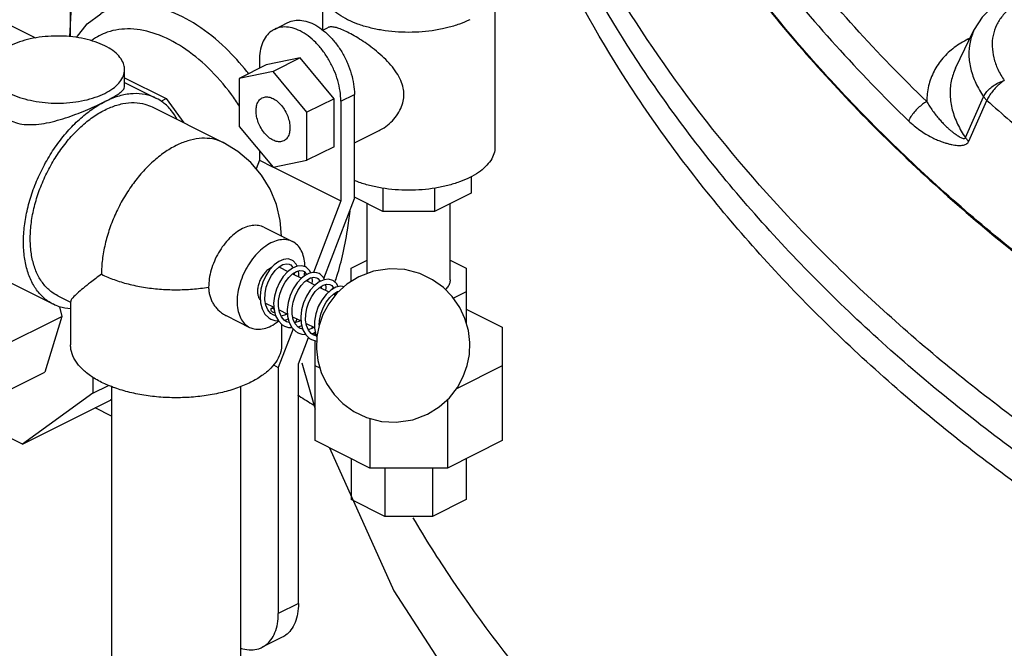
# Model space of a CAD drawing. Units: inches. Extents: x 100.6 to 135.5, y 76.3 to 105.7.
# Drawn here: x 112.5 to 118.9, y 86.3 to 90.4 of the extents above; entities that cross this region are included whole.
import ezdxf

# ---------------------------------------------------------------- set-up
doc = ezdxf.new("R2010")
doc.units = ezdxf.units.IN
doc.header["$MEASUREMENT"] = 0
doc.layers.get('0').update_dxf_attribs({"lineweight": 30})
doc.layers.add('MACHINE', color=7, linetype='Continuous')

msp = doc.modelspace()

# ---------------------------------------------------------------- linework, layer by layer
at = {"color": 7, "linetype": 'Continuous'}
for p, q in [((112.0292, 90.5928), (112.5903, 90.3122)), ((114.4587, 90.6302), (114.4587, 90.366)), ((115.5837, 90.6302), (115.5837, 89.6018)), ((114.1463, 90.3685), (114.2347, 90.4127)), ((114.4614, 90.3636), (114.493, 90.3794)), ((118.5848, 90.1146), (118.7062, 90.3667)), ((118.6799, 90.3119), (118.6653, 90.3046)), ((114.0489, 90.1657), (114.0489, 90.1153)), ((114.314, 90.1832), (114.0931, 90.1374)), ((114.314, 90.1832), (114.1373, 90.0948)), ((114.535, 89.9165), (114.314, 90.1832)), ((113.1699, 89.9943), (113.1699, 90.1063)), ((114.0931, 90.1374), (113.9163, 90.0491)), ((114.1373, 90.0948), (113.9163, 90.0491)), ((114.3582, 89.8281), (114.1373, 90.0948)), ((113.1699, 90.0533), (113.4422, 89.9172)), ((113.1699, 90.0224), (113.3771, 89.9188)), ((113.9163, 90.0491), (113.9163, 89.7366)), ((113.4077, 89.8999), (113.4422, 89.9172)), ((113.4422, 89.9172), (113.5555, 89.7598)), ((114.535, 89.9165), (114.3582, 89.8281)), ((114.535, 89.604), (114.535, 89.9165)), ((114.5792, 89.9005), (114.6676, 89.9447)), ((114.5792, 89.9005), (114.5792, 89.251)), ((114.6676, 89.2662), (114.6676, 89.9447)), ((118.6491, 89.663), (118.7671, 89.9299)), ((118.6703, 89.6392), (118.7886, 89.9057)), ((113.3492, 89.8629), (113.8132, 89.6309)), ((114.3582, 89.5156), (114.3582, 89.8281)), ((113.9163, 89.7366), (114.1373, 89.4698)), ((114.6676, 89.6282), (114.8284, 89.7086)), ((114.0489, 89.5765), (114.0489, 89.5162)), ((114.535, 89.604), (114.3582, 89.5156)), ((114.0489, 89.5162), (114.0276, 89.4603)), ((114.0489, 89.5162), (114.1342, 89.4735)), ((114.1373, 89.4698), (114.3582, 89.5156)), ((114.1403, 89.4704), (114.5792, 89.251)), ((115.4274, 89.4079), (115.4274, 89.3012)), ((114.8529, 89.3337), (114.8529, 89.1822)), ((115.1894, 89.3337), (115.1894, 89.1822)), ((111.3584, 89.2511), (112.7063, 88.5772)), ((114.5792, 89.251), (114.401, 88.7838)), ((114.4687, 88.7448), (114.6676, 89.2662)), ((114.8529, 89.1822), (114.6676, 89.2748)), ((115.4274, 89.3012), (115.1894, 89.1822)), ((114.7512, 88.7768), (114.7512, 89.233)), ((115.1894, 89.1822), (114.8529, 89.1822)), ((115.2912, 88.7358), (115.2912, 89.233)), ((114.0785, 89.079), (114.2643, 88.9861)), ((114.6462, 88.8134), (114.7512, 88.8659)), ((115.2912, 88.8659), (115.3962, 88.8134)), ((114.1804, 88.8184), (114.2349, 88.7911)), ((114.3562, 88.8174), (114.3494, 88.8212)), ((114.6462, 88.725), (114.6462, 88.8134)), ((115.3962, 88.8134), (115.3962, 88.4563)), ((114.265, 88.7761), (114.3231, 88.7471)), ((114.2742, 88.7817), (114.2749, 88.7711)), ((114.3532, 88.7758), (114.3554, 88.7698)), ((114.3539, 88.7317), (114.4117, 88.7027)), ((114.3626, 88.7383), (114.3635, 88.7268)), ((114.4423, 88.6875), (114.5008, 88.6582)), ((114.4461, 88.6856), (114.4483, 88.6914)), ((114.451, 88.6932), (114.4518, 88.6827)), ((112.7343, 88.6331), (112.8183, 88.5911)), ((114.0531, 88.6298), (114.0554, 88.5863)), ((114.5305, 88.6434), (114.5439, 88.6367)), ((114.5399, 88.6495), (114.5397, 88.6387)), ((115.3962, 88.6581), (115.3128, 88.6164)), ((112.7461, 88.5611), (112.7608, 88.4985)), ((112.8183, 88.5961), (112.8183, 88.3123)), ((114.0881, 88.5851), (114.143, 88.5576)), ((114.1407, 88.5587), (114.134, 88.5553)), ((114.1764, 88.5409), (114.2313, 88.5134)), ((115.3962, 88.5462), (115.6305, 88.429)), ((112.2526, 88.2444), (112.7608, 88.4985)), ((112.7608, 88.4985), (112.6499, 88.1359)), ((113.8316, 88.5037), (113.9847, 88.4271)), ((114.1541, 88.5025), (114.1374, 88.508)), ((114.1422, 88.5246), (114.1476, 88.5274)), ((114.2648, 88.4967), (114.3198, 88.4692)), ((114.2926, 88.4828), (114.2833, 88.4584)), ((114.268, 88.4181), (114.1718, 88.1661)), ((114.1933, 88.4487), (114.1933, 88.3123)), ((114.2427, 88.4583), (114.2257, 88.4638)), ((114.331, 88.4149), (114.3142, 88.4196)), ((114.3532, 88.4525), (114.4075, 88.4253)), ((114.391, 88.4201), (114.3953, 88.4314)), ((115.6305, 88.429), (115.6305, 87.6894)), ((114.3027, 88.1886), (114.3687, 88.3617)), ((114.4239, 88.3693), (114.4026, 88.3754)), ((114.4118, 88.3727), (114.4118, 88.395)), ((114.4162, 88.3787), (114.4232, 88.3639)), ((114.4118, 87.6894), (114.4118, 88.3395)), ((114.1397, 88.1822), (114.1718, 88.1661)), ((114.1718, 88.1661), (114.1718, 86.5624)), ((114.3027, 86.6279), (114.3027, 88.1886)), ((114.3251, 88.1951), (114.4118, 87.894)), ((114.4441, 88.1604), (114.4118, 88.1766)), ((115.6305, 88.1766), (115.3323, 88.0274)), ((112.1416, 87.8817), (112.6499, 88.1359)), ((112.9644, 88.1019), (112.9644, 87.9988)), ((112.9644, 87.9988), (113.0646, 88.0489)), ((113.0858, 88.0413), (113.0858, 85.7142)), ((113.9258, 88.0412), (113.9258, 85.7142)), ((112.9644, 87.9988), (112.5049, 87.6658)), ((113.0858, 87.9576), (113.0794, 87.953)), ((112.5049, 87.6658), (113.0794, 87.953)), ((113.0858, 87.8496), (112.9792, 87.9029)), ((115.2736, 87.9571), (115.2736, 87.5109)), ((112.5049, 87.6658), (112.103, 87.8667)), ((114.7687, 87.8341), (114.7687, 87.5109)), ((114.7687, 87.5109), (114.4118, 87.6894)), ((115.6305, 87.6894), (115.2736, 87.5109)), ((114.6462, 87.5722), (114.6462, 87.305)), ((115.2736, 87.5109), (114.7687, 87.5109)), ((114.8658, 87.5109), (114.8658, 87.1951)), ((115.1765, 87.5109), (115.1765, 87.1951)), ((115.3962, 87.5722), (115.3962, 87.305)), ((114.8658, 87.1951), (114.6462, 87.305)), ((115.3962, 87.305), (115.1765, 87.1951)), ((115.1765, 87.1951), (114.8658, 87.1951)), ((114.3027, 86.6279), (114.1718, 86.5624)), ((114.1971, 86.4081), (114.0663, 86.3427))]:
    msp.add_line(p, q, dxfattribs=at)
for points in [[(118.9189, 90.5756), (118.8289, 90.5185), (118.7577, 90.448), (118.7062, 90.3667)], [(112.8572, 90.3154), (112.9267, 90.4049), (113.0144, 90.4699)], [(114.1928, 89.0218), (114.1848, 89.1238), (114.1598, 89.2279), (114.1187, 89.3273), (114.0627, 89.4191), (113.9921, 89.5019), (113.9084, 89.5732), (113.8132, 89.6309)], [(114.261, 88.8655), (114.2357, 88.8725), (114.2061, 88.8698), (114.175, 88.8566), (114.1439, 88.8334), (114.1154, 88.8018), (114.0909, 88.7638), (114.0717, 88.7211), (114.0588, 88.6756), (114.0531, 88.6298)], [(114.2952, 88.8256), (114.2892, 88.8397), (114.2685, 88.8611), (114.261, 88.8654)], [(114.1375, 88.5079), (114.1221, 88.5181), (114.1033, 88.5404), (114.0905, 88.5706), (114.0845, 88.6068), (114.0856, 88.6469), (114.0938, 88.6883), (114.1084, 88.7288), (114.1282, 88.7658), (114.1517, 88.797), (114.177, 88.8206)], [(114.3494, 88.8213), (114.3241, 88.8283), (114.2945, 88.8256), (114.2633, 88.8124), (114.2323, 88.7892), (114.2038, 88.7576), (114.1793, 88.7195), (114.16, 88.6767), (114.1471, 88.6312), (114.1415, 88.5853), (114.1438, 88.5418)], [(114.2259, 88.4637), (114.2104, 88.4739), (114.1916, 88.4964), (114.1788, 88.5265), (114.1728, 88.5627), (114.174, 88.6025), (114.1821, 88.6438), (114.1966, 88.6842), (114.2163, 88.7211), (114.2397, 88.7523), (114.2649, 88.7761), (114.2899, 88.7912), (114.3127, 88.7973), (114.3316, 88.795), (114.3353, 88.7934)], [(114.177, 88.8206), (114.2021, 88.8356), (114.2248, 88.8415), (114.2435, 88.8391), (114.2469, 88.8375)], [(114.247, 88.8375), (114.2528, 88.8339), (114.2652, 88.8193), (114.2671, 88.814)], [(114.3048, 88.7562), (114.3065, 88.7729), (114.3039, 88.7949)], [(114.3354, 88.7933), (114.3408, 88.79), (114.3532, 88.7758)], [(114.384, 88.7807), (114.3772, 88.7962), (114.3562, 88.8174)], [(115.1436, 87.8616), (115.2205, 87.9093), (115.2867, 87.9689), (115.3392, 88.0364), (115.377, 88.1061), (115.4026, 88.178), (115.4167, 88.2512), (115.4196, 88.3295), (115.4103, 88.407), (115.3879, 88.485), (115.3547, 88.5558), (115.3042, 88.6288), (115.2476, 88.6866), (115.1769, 88.7378), (115.093, 88.778), (114.9963, 88.803), (114.8991, 88.8084), (114.7921, 88.7922), (114.6964, 88.7561)], [(114.349, 88.7666), (114.3237, 88.7477), (114.2946, 88.7166), (114.2694, 88.6785), (114.2495, 88.6354), (114.236, 88.5894), (114.23, 88.543), (114.232, 88.499)], [(114.3143, 88.4195), (114.3002, 88.4286), (114.2816, 88.4496), (114.2684, 88.4782), (114.2617, 88.5128), (114.2617, 88.5512), (114.2683, 88.591), (114.2809, 88.6304), (114.2988, 88.6673), (114.3206, 88.6993), (114.3447, 88.7248), (114.3641, 88.7394)], [(114.5261, 88.7329), (114.4998, 88.74), (114.4699, 88.7368), (114.4391, 88.7235), (114.4087, 88.7005), (114.3801, 88.6686), (114.3555, 88.6302), (114.3363, 88.5871), (114.3236, 88.5415), (114.3182, 88.4954), (114.3209, 88.4513)], [(114.4378, 88.7771), (114.4225, 88.7825), (114.3978, 88.784), (114.3712, 88.7776), (114.349, 88.7666)], [(114.3641, 88.7394), (114.3826, 88.7487), (114.4039, 88.7533), (114.4216, 88.7501), (114.4237, 88.7492)], [(114.3932, 88.712), (114.3949, 88.7307), (114.3923, 88.7508)], [(114.6964, 88.7561), (114.6194, 88.7084), (114.5533, 88.6488), (114.5008, 88.5813), (114.463, 88.5116), (114.4374, 88.4397), (114.4233, 88.3665), (114.4204, 88.2882), (114.4297, 88.2107), (114.4521, 88.1327), (114.4852, 88.0619), (114.5358, 87.9889), (114.5924, 87.9311), (114.663, 87.8799), (114.747, 87.8397), (114.8436, 87.8147), (114.9408, 87.8093), (115.0479, 87.8255), (115.1436, 87.8616)], [(114.4238, 88.7491), (114.4294, 88.7456), (114.4418, 88.7312), (114.4439, 88.7255)], [(114.4721, 88.7371), (114.4653, 88.7524), (114.4443, 88.7733), (114.4378, 88.7771)], [(114.561, 88.6919), (114.5527, 88.7096), (114.5316, 88.7298), (114.5262, 88.7329)], [(114.4027, 88.3753), (114.3866, 88.3861), (114.368, 88.4087), (114.3556, 88.4382), (114.3497, 88.4731), (114.3505, 88.5117), (114.358, 88.5521), (114.3717, 88.5919), (114.3905, 88.6286), (114.4129, 88.6598), (114.4376, 88.6844), (114.4634, 88.7013), (114.4875, 88.7087), (114.5074, 88.7069), (114.5121, 88.705)], [(114.6014, 88.6922), (114.5796, 88.696), (114.5465, 88.6887), (114.5137, 88.6701), (114.4827, 88.6416), (114.455, 88.6049), (114.4323, 88.5621), (114.4162, 88.5153), (114.4076, 88.4674), (114.4075, 88.421), (114.4162, 88.3787)], [(114.4816, 88.6678), (114.4833, 88.6872), (114.4806, 88.7066)], [(114.5121, 88.7049), (114.5209, 88.6989), (114.533, 88.681)], [(114.4383, 88.4422), (114.4394, 88.4722), (114.4481, 88.514), (114.4631, 88.5546), (114.4834, 88.5916), (114.5075, 88.6226), (114.5332, 88.6458), (114.5582, 88.6599), (114.5681, 88.6621)], [(114.0554, 88.5863), (114.0656, 88.547), (114.0838, 88.5138), (114.1091, 88.4887), (114.1234, 88.48)], [(114.1438, 88.5418), (114.1541, 88.5025), (114.1723, 88.4694), (114.1976, 88.4444), (114.2118, 88.4358)], [(114.1234, 88.4801), (114.1501, 88.4709), (114.172, 88.4699)], [(114.2289, 88.5147), (114.2184, 88.509), (114.1896, 88.5011)], [(114.2098, 88.4747), (114.2264, 88.4788), (114.2359, 88.4837)], [(114.232, 88.499), (114.2421, 88.4593), (114.2602, 88.4258), (114.2855, 88.4005), (114.3002, 88.3916)], [(114.2117, 88.4359), (114.2384, 88.4267), (114.2603, 88.4257)], [(114.3173, 88.4705), (114.3066, 88.4648), (114.2782, 88.457)], [(114.2984, 88.4306), (114.3147, 88.4345), (114.3242, 88.4394)], [(114.3209, 88.4513), (114.3318, 88.4119), (114.3503, 88.3793), (114.3755, 88.3552), (114.3886, 88.3474)], [(114.4065, 88.4258), (114.4059, 88.4255), (114.3734, 88.4138), (114.366, 88.4133)], [(114.3001, 88.3917), (114.3257, 88.3827), (114.3492, 88.3814)], [(114.3865, 88.3863), (114.4013, 88.3897), (114.4127, 88.3954)], [(114.3885, 88.3475), (114.4151, 88.3383), (114.4223, 88.338)], [(114.5054, 87.6426), (114.9242, 86.7102), (115.4436, 85.9099)]]:
    msp.add_lwpolyline(points, dxfattribs=at)
for points, start_tangent, end_tangent in [([(121.1361, 87.534), (120.101, 88.1174), (119.1428, 88.7841), (118.2782, 89.5225), (117.5221, 90.3198), (116.8875, 91.1623), (116.3856, 92.0353), (116.025, 92.9236), (115.8118, 93.812), (115.7499, 94.6851), (115.7931, 95.2494)], (-0.892942, 0.450172), (0.136584, 0.990629)), ([(118.3972, 89.8976), (117.9285, 90.3818), (117.5045, 90.8846), (117.1282, 91.4026)], (-0.718991, 0.695019), (-0.556879, 0.830593)), ([(116.9924, 91.2985), (117.3739, 90.7733), (117.8038, 90.2635), (118.279, 89.7726)], (0.556879, -0.830593), (0.718991, -0.695019)), ([(124.0715, 85.2159), (123.4847, 85.3419), (122.2721, 85.6973), (121.0949, 86.1718), (119.9766, 86.756), (118.9395, 87.4382), (118.004, 88.2049), (117.1889, 89.0408), (116.5102, 89.9293), (115.9815, 90.8527), (115.8718, 91.0922)], (-0.982527, 0.186122), (-0.39919, 0.916868)), ([(123.8712, 85.4328), (123.5759, 85.4996), (122.354, 85.8562), (121.1671, 86.3332), (120.0398, 86.9208), (118.9937, 87.6075), (118.0502, 88.3793), (117.2278, 89.2212), (116.5429, 90.1162), (116.0631, 90.9372)], (-0.977967, 0.20876), (-0.449625, 0.893217)), ([(123.5568, 85.684), (122.4032, 86.0265), (121.2813, 86.4755), (120.2108, 87.0232), (119.2106, 87.6598), (118.2981, 88.3742), (117.4895, 89.154), (116.7987, 89.9853), (116.2381, 90.8538)], (-0.97084, 0.23973), (-0.487301, 0.873234)), ([(115.2411, 90.3714), (115.195, 90.3627), (115.1091, 90.3524), (115.0212, 90.349), (114.9332, 90.3524), (114.8473, 90.3627), (114.7658, 90.3796), (114.6905, 90.4027), (114.6234, 90.4313), (114.5661, 90.4649), (114.52, 90.5025), (114.4862, 90.5433), (114.4656, 90.5862), (114.4587, 90.6302)], (-0.978171, -0.207801), (0.000001, 1)), ([(113.9671, 90.0933), (113.8289, 90.2459), (113.6418, 90.396), (113.4489, 90.4924), (113.2618, 90.5295), (113.0911, 90.5052), (113.0148, 90.4699)], (-0.621577, 0.783353), (-0.862828, -0.505497)), ([(118.9977, 90.5424), (118.9422, 90.5064), (118.8896, 90.4552), (118.8516, 90.3955), (118.8293, 90.3291), (118.8233, 90.2577), (118.8337, 90.1834), (118.8603, 90.1084), (118.9023, 90.0348)], (-0.881967, -0.471311), (0.564332, -0.825548)), ([(114.2347, 90.4127), (114.2551, 90.421), (114.3009, 90.4281), (114.3507, 90.4217), (114.4024, 90.402), (114.4542, 90.3699), (114.504, 90.3265), (114.5498, 90.2736), (114.59, 90.2131), (114.6229, 90.1475), (114.6474, 90.0791), (114.6625, 90.0106), (114.6676, 89.9447)], (0.894399, 0.447269), (0, -1)), ([(115.4189, 90.4313), (115.3518, 90.4027), (115.2765, 90.3796), (115.2411, 90.3714)], (-0.894427, -0.447214), (-0.978171, -0.207801)), ([(113.9199, 89.8673), (113.866, 89.9447), (113.7141, 90.1183), (113.5476, 90.252), (113.3758, 90.3379), (113.2092, 90.3709), (113.0573, 90.3492), (112.9571, 90.2966)], (-0.546852, 0.837229), (-0.808344, -0.588711)), ([(114.1463, 90.3685), (114.1265, 90.3564), (114.0936, 90.3237), (114.0691, 90.2799), (114.054, 90.2265), (114.0489, 90.1657)], (-0.894399, -0.447269), (0, -1)), ([(114.5792, 89.9005), (114.5741, 89.9664), (114.559, 90.0349), (114.5345, 90.1033), (114.5016, 90.1689), (114.4614, 90.2294), (114.4156, 90.2823), (114.3658, 90.3257), (114.314, 90.3578), (114.2623, 90.3775), (114.2125, 90.3839), (114.1667, 90.3768), (114.1463, 90.3685)], (0, 1), (-0.894399, -0.447269)), ([(114.9899, 89.9434), (114.9855, 89.9863), (114.9701, 90.035), (114.9425, 90.086), (114.9048, 90.1358), (114.8601, 90.1827), (114.8108, 90.2263), (114.761, 90.2649), (114.7133, 90.2979), (114.667, 90.3265), (114.6231, 90.3503), (114.5837, 90.3681), (114.5501, 90.3795), (114.5222, 90.3842), (114.4993, 90.3819), (114.4929, 90.3793)], (0, 1), (-0.891619, -0.452786)), ([(118.7062, 90.3667), (118.7058, 90.3658), (118.6788, 90.2855), (118.6715, 90.1992), (118.6841, 90.1095), (118.7163, 90.0188), (118.7671, 89.9299)], (-0.43397, -0.900927), (0.564332, -0.825548)), ([(113.1699, 90.1063), (113.1657, 90.1365), (113.1472, 90.1758), (113.1146, 90.2127), (113.069, 90.2461), (113.0119, 90.2746), (112.9453, 90.2974), (112.8714, 90.3137), (112.7928, 90.323), (112.7122, 90.3248), (112.6322, 90.3192), (112.5557, 90.3064), (112.4851, 90.2868), (112.423, 90.261)], (-0.001715, 0.999999), (-0.894427, -0.447214)), ([(118.6653, 90.3046), (118.5766, 90.2499), (118.5014, 90.1798), (118.4445, 90.0958), (118.4091, 90.0006), (118.3972, 89.8976)], (-0.894427, -0.447214), (0.001003, -0.999999)), ([(118.6653, 90.3046), (118.6728, 90.2977)], (0.708937, -0.705271), (0.753718, -0.657198)), ([(112.2949, 90.1063), (112.2991, 90.0761), (112.3176, 90.0368), (112.3502, 89.9999), (112.3958, 89.9666), (112.4529, 89.938), (112.5195, 89.9152), (112.5933, 89.8989), (112.6719, 89.8897), (112.7526, 89.8878), (112.8325, 89.8934), (112.9091, 89.9062), (112.9796, 89.9258), (113.0417, 89.9516)], (0.001715, -0.999999), (0.894427, 0.447214)), ([(113.0417, 89.9516), (113.0933, 89.9827), (113.1326, 90.0179), (113.1583, 90.0562), (113.1694, 90.0962), (113.1699, 90.1063)], (0.894427, 0.447214), (-0.001715, 0.999999)), ([(113.9774, 90.0801), (113.9671, 90.0933)], (-0.613753, 0.789498), (-0.621577, 0.783353)), ([(118.5848, 90.1146), (118.5566, 90.0308), (118.5492, 89.9389), (118.5636, 89.8444), (118.5979, 89.7511), (118.6491, 89.663)], (-0.433867, -0.900977), (0.567988, -0.823037)), ([(118.7671, 89.9299), (118.7833, 89.9563), (118.8073, 89.9822), (118.837, 90.0052), (118.8697, 90.0233), (118.9023, 90.0348)], (0.412513, 0.910952), (0.971116, 0.238608)), ([(118.9023, 90.0348), (118.8761, 90.0161), (118.8493, 89.9914), (118.8243, 89.9631), (118.8034, 89.9336), (118.7886, 89.9057)], (-0.856344, -0.516406), (-0.397468, -0.917616)), ([(112.2949, 89.9944), (112.2949, 89.9937), (112.3008, 89.9386), (112.3182, 89.8856), (112.3458, 89.8394), (112.3814, 89.8025), (112.4237, 89.7752), (112.4727, 89.7572), (112.5291, 89.7484), (112.5931, 89.7492), (112.6625, 89.759), (112.7331, 89.7758), (112.8025, 89.7973), (112.8684, 89.8213), (112.9304, 89.8464), (112.9885, 89.872), (113.0417, 89.8975)], (-0.000044, -1), (0.894427, 0.447214)), ([(113.0417, 89.8975), (113.0873, 89.9214), (113.1228, 89.9426), (113.1485, 89.9614), (113.1644, 89.9785), (113.1699, 89.9943)], (0.894427, 0.447214), (-0.004984, 0.999988)), ([(113.3771, 89.9188), (113.357, 89.9279), (113.2855, 89.9467), (113.2077, 89.9479), (113.1258, 89.9313), (113.0417, 89.8975)], (-0.894276, 0.447516), (-0.894427, -0.447214)), ([(112.7063, 88.5772), (112.6786, 88.593), (112.622, 88.6412), (112.5759, 88.7046), (112.5416, 88.7818), (112.52, 88.8708), (112.5115, 88.9693), (112.5165, 89.0749), (112.5347, 89.1848), (112.5657, 89.2963), (112.6088, 89.4067), (112.6628, 89.513), (112.7264, 89.6126), (112.798, 89.703), (112.8757, 89.7819), (112.9577, 89.8473), (113.0417, 89.8975)], (-0.89449, 0.447088), (0.894427, 0.447214)), ([(112.7343, 88.6331), (112.6966, 88.6561), (112.6459, 88.7045), (112.6055, 88.7671), (112.5766, 88.8424), (112.5599, 88.9283), (112.5558, 89.0227), (112.5645, 89.1229), (112.5858, 89.2264), (112.619, 89.3305), (112.6633, 89.4325), (112.7175, 89.5295), (112.7803, 89.6192), (112.8499, 89.6992), (112.9246, 89.7673), (113.0023, 89.8217), (113.0811, 89.8611), (113.1589, 89.8844), (113.2335, 89.891), (113.3032, 89.8807), (113.3492, 89.8629)], (-0.894294, 0.447479), (0.894598, -0.446873)), ([(113.5127, 89.7821), (113.4747, 89.8396), (113.4206, 89.8919), (113.3771, 89.9188)], (-0.472425, 0.881371), (-0.894276, 0.447516)), ([(114.1373, 89.647), (114.1087, 89.6659), (114.082, 89.6928), (114.0591, 89.7257), (114.0416, 89.7625), (114.0305, 89.8007), (114.0268, 89.8376), (114.0305, 89.8707), (114.0416, 89.8978), (114.0591, 89.9171), (114.0674, 89.922)], (-0.894427, 0.447214), (0.895078, 0.445909)), ([(114.0674, 89.922), (114.082, 89.9271), (114.1087, 89.9273), (114.1373, 89.9176)], (0.895078, 0.445909), (0.894427, -0.447214)), ([(114.1373, 89.9176), (114.1659, 89.8987), (114.1925, 89.8719), (114.2154, 89.8389), (114.233, 89.8021), (114.244, 89.764), (114.2478, 89.7271), (114.244, 89.6939), (114.233, 89.6668), (114.2154, 89.6476), (114.2071, 89.6426)], (0.894427, -0.447214), (-0.895078, -0.445909)), ([(114.8281, 89.7085), (114.8606, 89.7272), (114.9052, 89.7628), (114.9429, 89.806), (114.9703, 89.8538), (114.9856, 89.9012), (114.9899, 89.9434)], (0.894651, 0.446765), (0, 1)), ([(118.3972, 89.8976), (118.3697, 89.8801), (118.3417, 89.8566), (118.3157, 89.8291), (118.2942, 89.8003), (118.279, 89.7726)], (-0.885363, -0.464901), (-0.400376, -0.916351)), ([(118.3972, 89.8976), (118.4152, 89.8681), (118.4353, 89.8384), (118.4568, 89.8099), (118.4784, 89.7838), (118.499, 89.7611), (118.518, 89.7417), (118.5356, 89.7251), (118.552, 89.7106), (118.5673, 89.6981), (118.5815, 89.6873), (118.5949, 89.678), (118.6074, 89.6702), (118.6191, 89.6639), (118.6296, 89.6596), (118.6384, 89.6577), (118.6451, 89.6587), (118.6491, 89.663)], (0.497906, -0.867231), (0.393057, 0.919514)), ([(118.7671, 89.9299), (118.7734, 89.9215), (118.7806, 89.9134), (118.7886, 89.9057)], (0.568369, -0.822774), (0.742598, -0.669738)), ([(118.7886, 89.9057), (118.9402, 89.7731), (119.0952, 89.6426), (119.2532, 89.5142)], (0.746802, -0.665047), (0.781782, -0.623551)), ([(118.279, 89.7726), (118.3146, 89.7408), (118.3525, 89.7117), (118.3909, 89.6867), (118.4276, 89.6662), (118.4607, 89.6504), (118.4899, 89.6386), (118.5159, 89.6296), (118.5392, 89.6229), (118.5603, 89.618), (118.5795, 89.6146), (118.5971, 89.6127), (118.6134, 89.6122), (118.6286, 89.6132), (118.6423, 89.6161), (118.6541, 89.6212), (118.6636, 89.6289), (118.6703, 89.6392)], (0.718991, -0.695019), (0.401648, 0.915794)), ([(113.8132, 89.6309), (113.7915, 89.6405), (113.7265, 89.6568), (113.656, 89.6573), (113.5818, 89.642), (113.5058, 89.6114), (113.4297, 89.566), (113.3556, 89.5071), (113.2851, 89.4361), (113.22, 89.3548), (113.162, 89.2651), (113.1125, 89.1693), (113.0726, 89.0697), (113.0434, 88.9688), (113.0256, 88.869), (113.0196, 88.7729)], (-0.894284, 0.447499), (0, -1)), ([(114.2071, 89.6426), (114.1925, 89.6375), (114.1659, 89.6373), (114.1373, 89.647)], (-0.895078, -0.445909), (-0.894427, 0.447214)), ([(118.6491, 89.663), (118.6553, 89.6548), (118.6624, 89.6468), (118.6703, 89.6392)], (0.572515, -0.819894), (0.742879, -0.669426)), ([(115.5837, 89.6018), (115.5767, 89.5578), (115.5561, 89.5149), (115.5223, 89.4741), (115.4762, 89.4365), (115.4189, 89.4029)], (-0.000001, -1), (-0.894427, -0.447214)), ([(115.4189, 89.4029), (115.3518, 89.3743), (115.2765, 89.3512), (115.195, 89.3343), (115.1091, 89.324), (115.0212, 89.3206), (114.9332, 89.324), (114.8473, 89.3343), (114.7658, 89.3512), (114.6905, 89.3743), (114.6672, 89.3832)], (-0.894427, -0.447214), (-0.92699, 0.375085)), ([(114.6224, 89.0601), (114.6396, 89.185)], (0.156999, 0.987599), (0.116315, 0.993212)), ([(114.0785, 89.0789), (114.0616, 89.0859), (114.0234, 89.0918), (113.9819, 89.0864), (113.9388, 89.0701), (113.8957, 89.0433), (113.8542, 89.0072), (113.816, 88.9631), (113.7825, 88.9127), (113.7551, 88.8579), (113.7346, 88.8009), (113.7221, 88.7439), (113.7178, 88.689)], (-0.894396, 0.447276), (0, -1)), ([(114.5429, 88.7264), (114.5481, 88.7418), (114.5899, 88.8926), (114.6224, 89.0601)], (0.32311, 0.946362), (0.157209, 0.987565)), ([(114.2643, 88.9861), (114.235, 88.9962), (114.1928, 88.9981), (114.1476, 88.9873), (114.1014, 88.9642), (114.0562, 88.9298), (114.014, 88.8857), (113.9766, 88.8338), (113.9457, 88.7763), (113.9226, 88.7157), (113.9084, 88.6548), (113.9035, 88.5961)], (-0.894881, 0.446305), (0, -1)), ([(114.3454, 88.8225), (114.3406, 88.8709), (114.3264, 88.9176), (114.3033, 88.9551), (114.2724, 88.9816), (114.2643, 88.9861)], (-0.016425, 0.999865), (-0.894881, 0.446305)), ([(114.1278, 88.8164), (114.1138, 88.8087), (114.0932, 88.7921), (114.0743, 88.7706), (114.0583, 88.7453), (114.0462, 88.7178), (114.0387, 88.6896), (114.0361, 88.6624)], (-0.91072, -0.413025), (0, -1)), ([(114.1804, 88.8184), (114.1765, 88.8202)], (-0.893807, 0.448451), (-0.930942, 0.365168)), ([(113.0196, 88.7729), (112.9474, 88.7191), (112.8998, 88.6813), (112.8613, 88.6482), (112.8333, 88.6202), (112.8195, 88.6003), (112.8192, 88.595)], (-0.811478, -0.584384), (0.077557, -0.996988)), ([(113.0196, 88.7729), (113.1016, 88.7379), (113.1936, 88.7097), (113.2932, 88.6891), (113.398, 88.6765), (113.5055, 88.6722), (113.613, 88.6764), (113.7178, 88.689)], (0.894427, -0.447214), (0.987113, 0.160026)), ([(114.341, 88.7605), (114.3419, 88.7672)], (0.152732, 0.988268), (0.136294, 0.990668)), ([(114.3419, 88.7672), (114.3442, 88.7874)], (0.136294, 0.990668), (0.084233, 0.996446)), ([(115.2911, 88.7358), (115.2901, 88.724), (115.282, 88.7008), (115.2659, 88.6787), (115.2605, 88.6734)], (-0.000001, -1), (-0.721621, -0.692288)), ([(113.7178, 88.689), (113.7196, 88.6612), (113.725, 88.634), (113.7339, 88.6083), (113.7456, 88.5847), (113.7602, 88.563), (113.7783, 88.5423), (113.8011, 88.5225), (113.8303, 88.5043), (113.8316, 88.5037)], (0, -1), (0.894223, -0.447623)), ([(114.5238, 88.674), (114.5293, 88.6884)], (0.363486, 0.9316), (0.351665, 0.936126)), ([(114.5411, 88.7213), (114.5429, 88.7264)], (0.32676, 0.945107), (0.32311, 0.946362)), ([(114.0361, 88.6624), (114.0387, 88.6378), (114.0462, 88.6172), (114.0538, 88.6063)], (0, -1), (0.660539, -0.750791)), ([(112.8183, 88.5472), (112.7445, 88.5615), (112.7063, 88.5772)], (-0.997615, 0.069026), (-0.89449, 0.447088)), ([(113.9035, 88.5961), (113.9084, 88.5423), (113.9226, 88.4956), (113.9457, 88.4581), (113.9766, 88.4316), (113.9847, 88.4271)], (0, -1), (0.894881, -0.446305)), ([(114.1355, 88.5252), (114.13, 88.5298), (114.126, 88.5367), (114.1245, 88.5442), (114.126, 88.5502), (114.129, 88.5528)], (-0.894427, 0.447214), (0.916926, 0.399056)), ([(114.129, 88.5528), (114.13, 88.5531), (114.1355, 88.5522)], (0.916926, 0.399056), (0.894427, -0.447214)), ([(114.1355, 88.5522), (114.141, 88.5476), (114.144, 88.5431)], (0.894427, -0.447214), (0.457225, -0.889351)), ([(114.144, 88.5431), (114.1451, 88.5407), (114.1465, 88.5332), (114.1465, 88.5323)], (0.457225, -0.889351), (-0.037202, -0.999308)), ([(114.1422, 88.5246), (114.141, 88.5243), (114.1355, 88.5252)], (-0.913098, -0.407741), (-0.894427, 0.447214)), ([(114.1465, 88.5323), (114.1451, 88.5271), (114.1422, 88.5246)], (-0.037202, -0.999308), (-0.913098, -0.407741)), ([(114.2178, 88.5079), (114.2253, 88.5162)], (0.682726, 0.730675), (0.66328, 0.748372)), ([(113.9847, 88.4271), (114.014, 88.417), (114.0562, 88.4151), (114.1014, 88.4259), (114.1476, 88.449), (114.1739, 88.4676)], (0.894881, -0.446305), (0.788, 0.615675)), ([(113.9919, 88.0692), (113.9053, 88.0326), (113.8077, 88.0035), (113.7019, 87.9829), (113.5908, 87.9712), (113.4774, 87.9689), (113.3647, 87.9759), (113.2559, 87.9921), (113.1539, 88.017), (113.0614, 88.05), (112.9812, 88.0901), (112.9152, 88.1364), (112.8653, 88.1874), (112.8329, 88.2418), (112.8189, 88.2981), (112.8183, 88.3123)], (-0.894427, -0.447214), (0.001139, 0.999999)), ([(114.1933, 88.3123), (114.188, 88.2698), (114.1647, 88.2142), (114.1234, 88.1613), (114.0653, 88.1126), (113.9919, 88.0692)], (-0.001139, -0.999999), (-0.894427, -0.447214)), ([(125.0314, 81.9001), (123.9199, 81.9515), (122.7897, 82.1157), (121.6602, 82.3898), (120.5504, 82.7693), (119.4794, 83.2477), (118.4653, 83.8168), (117.5253, 84.4669), (116.6756, 85.1869), (115.9306, 85.9647), (115.3029, 86.7869), (115.0502, 87.1871)], (-0.999988, -0.004967), (-0.508576, 0.861017)), ([(114.3027, 86.6279), (114.2971, 86.562), (114.2808, 86.5041), (114.2543, 86.4566), (114.2186, 86.4212), (114.1971, 86.4081)], (0, -1), (-0.894399, -0.447269)), ([(114.0663, 86.3427), (114.0878, 86.3558), (114.1234, 86.3912), (114.15, 86.4387), (114.1663, 86.4966), (114.1718, 86.5624)], (0.894399, 0.447269), (0, 1)), ([(113.9254, 86.3374), (113.9406, 86.333), (113.9946, 86.3261), (114.0442, 86.3338), (114.0663, 86.3427)], (0.951296, -0.30828), (0.894399, 0.447269))]:
    msp.add_spline(points, degree=3, dxfattribs=dict(at, start_tangent=start_tangent, end_tangent=end_tangent))
at = {"layer": 'MACHINE', "color": 7, "linetype": 'Continuous'}
msp.add_lwpolyline([(113.6631, 92.852), (113.5668, 92.7144), (113.2762, 92.1774), (113.0496, 91.6134), (112.8945, 91.0417), (112.8163, 90.4816), (112.8167, 90.3201)], dxfattribs=at)
for points, start_tangent, end_tangent in [([(115.8889, 95.7672), (115.7796, 95.1964), (115.7563, 94.242), (115.9209, 93.2594), (116.2699, 92.2696), (116.7959, 91.2938), (117.4875, 90.353), (118.33, 89.4671), (119.3053, 88.6552), (120.3927, 87.9346), (120.8261, 87.6904)], (-0.251261, -0.967919), (0.880551, -0.473952)), ([(112.8144, 90.32), (112.8371, 90.6388), (112.9059, 91.0618), (113.0095, 91.4635), (113.1353, 91.8284), (113.2711, 92.148), (113.4113, 92.429), (113.5557, 92.6817), (113.6629, 92.8507)], (0.029352, 0.999569), (0.551588, 0.834117)), ([(114.2971, 87.9883), (114.3081, 87.9806)], (0.815966, -0.5781), (0.821859, -0.569691)), ([(114.3081, 87.9806), (114.4017, 87.9214), (114.4032, 87.9205)], (0.821859, -0.569691), (0.867944, -0.496662))]:
    msp.add_spline(points, degree=3, dxfattribs=dict(at, start_tangent=start_tangent, end_tangent=end_tangent))

doc.saveas('drawing.dxf')
